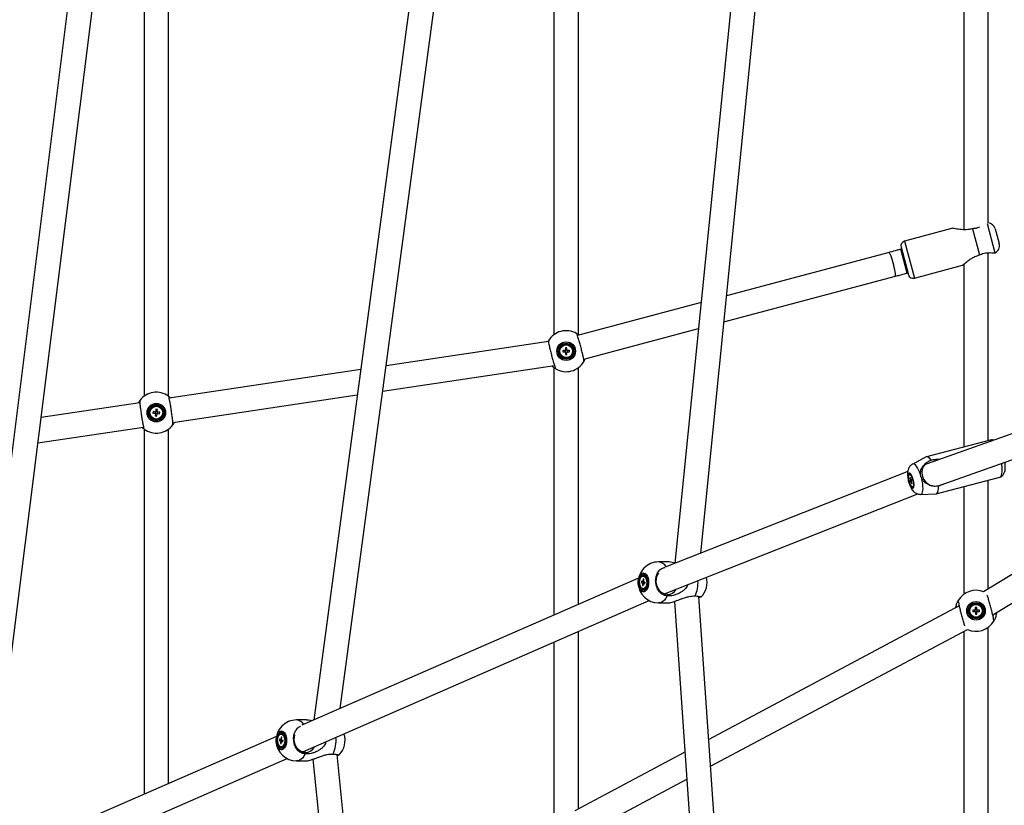
# Model space of a CAD drawing. Units: millimetres. Extents: x -5044 to 5348, y -571 to 11429.
# Drawn here: x -1988 to -1267, y 4787 to 5362 of the extents above; entities that cross this region are included whole.
import ezdxf

# ---------------------------------------------------------------- set-up
doc = ezdxf.new("R2010")
doc.units = ezdxf.units.MM

msp = doc.modelspace()

# ---------------------------------------------------------------- linework, layer by layer
at = {"color": 7, "linetype": 'Continuous', "lineweight": 25}
for p, q in [((-1896.99, 5417.07), (-1896.99, 5086.07)), ((-1878.99, 5086.25), (-1878.99, 5417.07)), ((-1596.99, 5417.07), (-1596.99, 5131.07)), ((-1578.99, 5131.07), (-1578.99, 5417.07)), ((-1463.33, 5413.22), (-1508.36, 4963.99)), ((-1296.99, 5415.07), (-1296.99, 5207.95)), ((-1278.99, 5213.06), (-1278.99, 5415.07)), ((-1947.66, 5412.56), (-2032.54, 4735.74)), ((-2013.35, 4744.11), (-1929.8, 5410.32)), ((-1697.24, 5412.53), (-1772.81, 4849.09)), ((-1753.52, 4857.5), (-1679.4, 5410.14)), ((-1489.53, 4971.32), (-1445.42, 5411.42)), ((-1305.04, 5209), (-1340.39, 5199.53)), ((-1289.83, 5208.73), (-1290.55, 5208.63)), ((-1290.55, 5208.63), (-1285.42, 5189.51)), ((-1273.99, 5208.66), (-1271.07, 5197.76)), ((-1351.59, 5191.35), (-1470.66, 5159.64)), ((-1342.48, 5193.79), (-1342.99, 5193.65)), ((-1342.86, 5195.24), (-1337.43, 5174.95)), ((-1285.42, 5189.51), (-1284.75, 5189.79)), ((-1278.99, 5053.62), (-1278.99, 5191.06)), ((-1274.12, 5190.99), (-1274.03, 5190.98)), ((-1296.99, 5182.7), (-1296.99, 5048.9)), ((-1338.33, 5176.26), (-1337.82, 5176.4)), ((-1333.14, 5172.48), (-1297.79, 5181.95)), ((-1472.57, 5140.5), (-1346.96, 5173.96)), ((-1489.24, 5154.69), (-1579.8, 5130.57)), ((-1575.16, 5113.17), (-1491.16, 5135.55)), ((-1600.98, 5126.22), (-1719.87, 5108.39)), ((-1600.94, 5126.63), (-1600.95, 5126.62)), ((-1588.92, 5119.58), (-1590.44, 5119.57)), ((-1590.44, 5119.57), (-1590.43, 5118.54)), ((-1590.43, 5118.54), (-1588.91, 5118.55)), ((-1588.92, 5119.58), (-1588.91, 5118.55)), ((-1587.49, 5121.53), (-1588.52, 5121.52)), ((-1588.52, 5121.52), (-1588.51, 5120)), ((-1587.48, 5120.01), (-1588.51, 5120)), ((-1588.49, 5118.14), (-1587.46, 5118.15)), ((-1588.49, 5118.14), (-1588.48, 5116.62)), ((-1587.48, 5120.01), (-1587.49, 5121.53)), ((-1587.45, 5116.63), (-1587.46, 5118.14)), ((-1585.54, 5119.6), (-1587.06, 5119.59)), ((-1587.05, 5118.56), (-1587.06, 5119.59)), ((-1587.05, 5118.56), (-1585.53, 5118.57)), ((-1585.53, 5118.57), (-1585.54, 5119.6)), ((-1588.48, 5116.62), (-1587.45, 5116.63)), ((-1575.03, 5111.51), (-1575.02, 5111.52)), ((-1738.41, 5105.61), (-1878.57, 5084.59)), ((-1722.36, 5089.82), (-1596.56, 5108.69)), ((-1596.99, 5107.07), (-1596.99, 4925.82)), ((-1578.99, 4933.68), (-1578.99, 5107.07)), ((-1900.07, 5081.36), (-1972.41, 5070.51)), ((-1900.02, 5083.03), (-1900.03, 5083.02)), ((-1875.9, 5066.78), (-1740.9, 5087.04)), ((-1890.37, 5074.84), (-1890.48, 5073.82)), ((-1888.86, 5074.68), (-1890.37, 5074.84)), ((-1888.86, 5074.68), (-1888.96, 5073.66)), ((-1888.24, 5076.56), (-1888.4, 5075.05)), ((-1887.38, 5074.94), (-1888.4, 5075.05)), ((-1887.22, 5076.46), (-1888.24, 5076.56)), ((-1887.38, 5074.94), (-1887.22, 5076.46)), ((-1887.12, 5073.46), (-1887.01, 5074.49)), ((-1885.5, 5074.33), (-1887.01, 5074.49)), ((-1885.6, 5073.3), (-1885.5, 5074.33)), ((-1890.48, 5073.82), (-1888.97, 5073.66)), ((-1888.6, 5073.2), (-1888.75, 5071.69)), ((-1888.75, 5071.69), (-1887.73, 5071.58)), ((-1888.6, 5073.2), (-1887.57, 5073.09)), ((-1887.73, 5071.58), (-1887.57, 5073.09)), ((-1887.11, 5073.46), (-1885.6, 5073.3)), ((-1974.74, 5051.96), (-1897.4, 5063.56)), ((-1896.99, 5061.9), (-1896.99, 4794.89)), ((-1878.99, 4802.75), (-1878.99, 5062.07)), ((-1875.96, 5065.11), (-1875.95, 5065.13)), ((-1248.65, 5063.41), (-1323.82, 5036.67)), ((-1277.68, 5053.96), (-1324.31, 5041.74)), ((-1313.5, 5021.23), (-1242.13, 5046.63)), ((-1324.58, 5041.64), (-1334.33, 5036.51)), ((-1321.59, 5039.01), (-1320.93, 5039.32)), ((-1338, 5031.08), (-1515.45, 4961.1)), ((-1324.02, 5036.59), (-1325.84, 5035.87)), ((-1336.28, 5028.94), (-1336.71, 5028.83)), ((-1336.16, 5026.75), (-1336.4, 5026.48)), ((-1336.4, 5026.48), (-1335.94, 5025.06)), ((-1336.4, 5026.48), (-1336.05, 5026.41)), ((-1336.26, 5024.17), (-1334.86, 5024.67)), ((-1335.91, 5024.57), (-1336.26, 5024.17)), ((-1336.26, 5024.17), (-1335.95, 5023.2)), ((-1335.7, 5025.34), (-1336.16, 5026.75)), ((-1335.95, 5023.2), (-1335.59, 5023.6)), ((-1335.12, 5025.46), (-1335.47, 5025.06)), ((-1335.37, 5023.32), (-1335.08, 5023.43)), ((-1335.16, 5024.09), (-1334.81, 5024.5)), ((-1334.67, 5022.18), (-1335.13, 5023.6)), ((-1334.81, 5024.5), (-1335.12, 5025.46)), ((-1317.21, 5014.66), (-1270.58, 5026.88)), ((-1278.99, 4945.14), (-1278.99, 5024.67)), ((-1335.37, 5023.32), (-1334.91, 5021.91)), ((-1334.91, 5021.91), (-1334.67, 5022.18)), ((-1334.36, 5019.83), (-1333.92, 5019.95)), ((-1315.39, 5020.4), (-1316.12, 5020.33)), ((-1315.93, 5020.37), (-1313.66, 5021.18)), ((-1296.99, 5019.96), (-1296.99, 4941.07)), ((-1516.06, 4941.51), (-1330.68, 5014.61)), ((-1328.51, 5014.31), (-1317.5, 5014.62)), ((-1221.9, 4980.11), (-1282.45, 4943.02)), ((-1513.06, 4964.86), (-1520.31, 4964.86)), ((-1275.75, 4926.02), (-1221.95, 4958.97)), ((-1535.01, 4952.87), (-1781.42, 4845.33)), ((-1531.66, 4952.36), (-1531.82, 4950.87)), ((-1531.09, 4952.17), (-1531.66, 4952.36)), ((-1531.66, 4952.36), (-1531.11, 4952.02)), ((-1531.18, 4954.51), (-1531.63, 4954.51)), ((-1531.25, 4950.67), (-1531.09, 4952.17)), ((-1531.18, 4954.51), (-1530.69, 4954.42)), ((-1532.92, 4950.82), (-1533.03, 4949.81)), ((-1533.03, 4949.81), (-1532.2, 4949.53)), ((-1533.03, 4949.81), (-1530.27, 4949.58)), ((-1532.09, 4950.54), (-1532.92, 4950.82)), ((-1532.01, 4949.04), (-1532.17, 4947.55)), ((-1532.17, 4947.55), (-1531.55, 4947.89)), ((-1532.17, 4947.55), (-1531.61, 4947.35)), ((-1531.63, 4945.21), (-1531.18, 4945.21)), ((-1531.61, 4947.35), (-1531.45, 4948.84)), ((-1531.18, 4949.18), (-1530.35, 4948.89)), ((-1530.24, 4949.9), (-1531.07, 4950.19)), ((-1530.35, 4948.89), (-1530.24, 4949.9)), ((-1516.23, 4941.43), (-1515.97, 4941.54)), ((-1461.33, 4517.47), (-1490.99, 4939.66)), ((-1780.82, 4825.95), (-1527.32, 4936.59)), ((-1520.31, 4934.86), (-1513.06, 4934.86)), ((-1508.77, 4935.96), (-1479.28, 4516.21)), ((-1300.35, 4932.68), (-1483.63, 4834.93)), ((-1300.95, 4936.62), (-1300.96, 4936.61)), ((-1287.49, 4931.53), (-1288.52, 4931.52)), ((-1288.52, 4931.52), (-1288.51, 4930)), ((-1287.48, 4930.01), (-1288.51, 4930)), ((-1287.48, 4930.01), (-1287.49, 4931.53)), ((-1288.92, 4929.58), (-1290.44, 4929.57)), ((-1290.44, 4929.57), (-1290.43, 4928.54)), ((-1290.43, 4928.54), (-1288.91, 4928.55)), ((-1288.92, 4929.58), (-1288.91, 4928.55)), ((-1288.49, 4928.14), (-1287.46, 4928.15)), ((-1288.49, 4928.14), (-1288.48, 4926.62)), ((-1288.48, 4926.62), (-1287.45, 4926.63)), ((-1287.45, 4926.63), (-1287.46, 4928.15)), ((-1285.54, 4929.61), (-1287.06, 4929.6)), ((-1287.05, 4928.57), (-1287.06, 4929.6)), ((-1287.05, 4928.57), (-1285.53, 4928.58)), ((-1285.53, 4928.58), (-1285.54, 4929.61)), ((-1482.25, 4815.27), (-1294.34, 4915.48)), ((-1278.99, 4615.41), (-1278.99, 4917.07)), ((-1275.02, 4921.53), (-1275.01, 4921.54)), ((-1578.99, 4784.07), (-1578.99, 4914.04)), ((-1296.99, 4914.07), (-1296.99, 4614.89)), ((-1596.99, 4906.18), (-1596.99, 4781.06)), ((-1778.06, 4849.2), (-1785.32, 4849.2)), ((-1800.01, 4837.22), (-2046.96, 4729.44)), ((-1796.66, 4836.7), (-1796.82, 4835.21)), ((-1796.1, 4836.51), (-1796.66, 4836.7)), ((-1796.66, 4836.7), (-1796.11, 4836.36)), ((-1796.18, 4838.85), (-1796.64, 4838.85)), ((-1796.26, 4835.02), (-1796.1, 4836.51)), ((-1796.18, 4838.85), (-1795.69, 4838.77)), ((-1797.92, 4835.17), (-1798.03, 4834.16)), ((-1798.03, 4834.16), (-1797.2, 4833.87)), ((-1798.03, 4834.16), (-1795.28, 4833.92)), ((-1797.09, 4834.88), (-1797.92, 4835.17)), ((-1797.02, 4833.38), (-1797.18, 4831.89)), ((-1797.18, 4831.89), (-1796.56, 4832.23)), ((-1797.18, 4831.89), (-1796.61, 4831.7)), ((-1796.64, 4829.55), (-1796.18, 4829.55)), ((-1796.61, 4831.7), (-1796.45, 4833.19)), ((-1796.18, 4833.52), (-1795.35, 4833.23)), ((-1795.24, 4834.24), (-1796.07, 4834.53)), ((-1795.35, 4833.23), (-1795.24, 4834.24)), ((-1781.23, 4825.77), (-1780.82, 4825.95)), ((-1710.56, 4373.57), (-1755.66, 4823.95)), ((-1501.02, 4825.65), (-1581.63, 4782.66)), ((-2033.73, 4715.57), (-1792.32, 4820.93)), ((-1785.32, 4819.2), (-1778.06, 4819.2)), ((-1773.4, 4820.44), (-1728.47, 4371.78)), ((-1577.74, 4764.34), (-1499.64, 4805.99))]:
    msp.add_line(p, q, dxfattribs=at)
at = {"color": 8, "linetype": 'Continuous', "lineweight": 25}
for p, q in [((-1279.87, 5212.45), (-1274.12, 5190.99)), ((-1340.39, 5199.53), (-1333.14, 5172.48)), ((-1338.33, 5176.26), (-1342.99, 5193.65))]:
    msp.add_line(p, q, dxfattribs=at)
at = {"color": 8, "linetype": 'Continuous', "lineweight": 25, "flags": 128}
for points in [[(-1346.96, 5173.96), (-1346.92, 5173.98), (-1346.84, 5174.29), (-1346.85, 5174.94), (-1346.97, 5175.91), (-1347.18, 5177.15), (-1347.47, 5178.62), (-1347.84, 5180.25), (-1348.27, 5181.98), (-1348.74, 5183.74), (-1349.23, 5185.46), (-1349.72, 5187.06), (-1350.19, 5188.48), (-1350.63, 5189.66), (-1351.01, 5190.56), (-1351.32, 5191.13), (-1351.55, 5191.35), (-1351.59, 5191.35)], [(-1328.62, 5028.84), (-1329.31, 5030.68), (-1330.05, 5032.36), (-1330.83, 5033.82), (-1331.62, 5035.01), (-1332.4, 5035.89), (-1333.14, 5036.43), (-1333.82, 5036.63), (-1334.33, 5036.5)], [(-1270.58, 5026.88), (-1270.36, 5026.95), (-1269.79, 5027.42), (-1269.34, 5028.22), (-1269.01, 5029.34), (-1268.81, 5030.74), (-1268.75, 5032.4), (-1268.83, 5034.26), (-1269.05, 5036.28), (-1269.16, 5037.01)], [(-1328.52, 5014.31), (-1327.97, 5014.48), (-1327.49, 5015), (-1327.12, 5015.86), (-1326.88, 5017.03), (-1326.78, 5018.47), (-1326.82, 5020.14), (-1327.01, 5021.97), (-1327.33, 5023.92), (-1327.77, 5025.93)], [(-1514.03, 4939.98), (-1514.97, 4938.33), (-1516.05, 4936.96), (-1517.23, 4935.92), (-1518.48, 4935.22), (-1519.78, 4934.89), (-1520.31, 4934.86)], [(-1779.04, 4824.32), (-1779.98, 4822.67), (-1781.05, 4821.31), (-1782.23, 4820.26), (-1783.48, 4819.56), (-1784.79, 4819.23), (-1785.32, 4819.2)], [(-1780.82, 4825.95), (-1781.09, 4825.84), (-1781.25, 4825.78)]]:
    msp.add_lwpolyline(points, dxfattribs=at)
at = {"color": 7, "linetype": 'Continuous', "lineweight": 25, "flags": 128}
for points in [[(-1320.93, 5039.32), (-1321.86, 5040.51), (-1322.76, 5041.32), (-1323.59, 5041.73), (-1324.34, 5041.73), (-1324.58, 5041.64)], [(-1334.05, 5025.28), (-1334.49, 5026.59), (-1335, 5027.76), (-1335.54, 5028.71), (-1336.07, 5029.39), (-1336.58, 5029.75), (-1337.02, 5029.77), (-1337.36, 5029.45), (-1337.59, 5028.81), (-1337.7, 5027.88), (-1337.66, 5026.73), (-1337.49, 5025.44), (-1337.2, 5024.07), (-1336.81, 5022.72), (-1336.33, 5021.47), (-1335.81, 5020.4), (-1335.26, 5019.57), (-1334.74, 5019.05), (-1334.26, 5018.86), (-1333.87, 5019.01), (-1333.58, 5019.5), (-1333.41, 5020.29), (-1333.37, 5021.33), (-1333.48, 5022.56), (-1333.71, 5023.91), (-1334.05, 5025.28)], [(-1336.85, 5023.49), (-1337.18, 5024.81), (-1337.38, 5026.1), (-1337.45, 5027.25), (-1337.38, 5028.19), (-1337.17, 5028.84), (-1336.84, 5029.15), (-1336.41, 5029.11), (-1335.92, 5028.72), (-1335.4, 5028), (-1334.89, 5027), (-1334.42, 5025.81), (-1334.04, 5024.51), (-1333.77, 5023.2), (-1333.63, 5021.97), (-1333.63, 5020.91), (-1333.78, 5020.11), (-1334.05, 5019.62), (-1334.43, 5019.48), (-1334.9, 5019.7), (-1335.41, 5020.27), (-1335.93, 5021.13), (-1336.42, 5022.23), (-1336.85, 5023.49)], [(-1336.62, 5023.11), (-1336.97, 5024.38), (-1337.21, 5025.65), (-1337.32, 5026.81), (-1337.27, 5027.77), (-1337.09, 5028.45), (-1336.78, 5028.8), (-1336.37, 5028.79), (-1335.9, 5028.41), (-1335.39, 5027.71), (-1334.89, 5026.73), (-1334.45, 5025.56), (-1334.1, 5024.28), (-1333.86, 5023.01), (-1333.75, 5021.85), (-1333.79, 5020.89), (-1333.98, 5020.21), (-1334.29, 5019.86), (-1334.7, 5019.87), (-1335.17, 5020.25), (-1335.68, 5020.95), (-1336.17, 5021.93), (-1336.62, 5023.11)], [(-1317.5, 5014.62), (-1317.18, 5014.67), (-1316.54, 5015.08), (-1316.02, 5015.89), (-1315.66, 5017.07), (-1315.44, 5018.59), (-1315.39, 5020.4)], [(-1313.56, 5021.21), (-1314.38, 5020.83), (-1316.12, 5020.33)], [(-1531.66, 4956.64), (-1530.79, 4956.56), (-1529.94, 4956.12), (-1529.18, 4955.33), (-1528.54, 4954.26), (-1528.05, 4952.94), (-1527.74, 4951.46), (-1527.64, 4949.89), (-1527.73, 4948.33), (-1528.03, 4946.84), (-1528.51, 4945.51), (-1529.14, 4944.42), (-1529.9, 4943.63), (-1530.74, 4943.17), (-1531.62, 4943.07), (-1532.49, 4943.33), (-1533.3, 4943.95), (-1534, 4944.88), (-1534.57, 4946.09), (-1534.97, 4947.5), (-1535.18, 4949.03), (-1535.18, 4950.61), (-1534.99, 4952.15), (-1534.6, 4953.56), (-1534.03, 4954.78), (-1533.33, 4955.73), (-1532.53, 4956.36), (-1531.66, 4956.64)], [(-1531.69, 4956.57), (-1532.55, 4956.29), (-1533.34, 4955.66), (-1534.04, 4954.72), (-1534.59, 4953.52), (-1534.98, 4952.12), (-1535.17, 4950.6), (-1535.17, 4949.04), (-1534.96, 4947.52), (-1534.57, 4946.13), (-1534.01, 4944.94), (-1533.31, 4944.01), (-1532.51, 4943.4), (-1531.65, 4943.14), (-1530.78, 4943.24), (-1529.95, 4943.69), (-1529.2, 4944.48), (-1528.57, 4945.56), (-1528.1, 4946.87), (-1527.8, 4948.34), (-1527.71, 4949.89), (-1527.81, 4951.44), (-1528.12, 4952.91), (-1528.6, 4954.21), (-1529.23, 4955.28), (-1529.99, 4956.05), (-1530.82, 4956.49), (-1531.69, 4956.57)], [(-1531.84, 4955.67), (-1531.03, 4955.58), (-1530.26, 4955.13), (-1529.57, 4954.34), (-1529.01, 4953.28), (-1528.62, 4952), (-1528.42, 4950.59), (-1528.42, 4949.13), (-1528.62, 4947.72), (-1529.01, 4946.44), (-1529.57, 4945.38), (-1530.25, 4944.59), (-1531.02, 4944.14), (-1531.83, 4944.05), (-1532.63, 4944.32), (-1533.37, 4944.94), (-1533.99, 4945.87), (-1534.47, 4947.05), (-1534.77, 4948.4), (-1534.87, 4949.85), (-1534.77, 4951.3), (-1534.47, 4952.66), (-1534, 4953.84), (-1533.37, 4954.77), (-1532.64, 4955.39), (-1531.84, 4955.67)], [(-1531.82, 4955.05), (-1531.06, 4954.96), (-1530.35, 4954.52), (-1529.72, 4953.76), (-1529.22, 4952.74), (-1528.89, 4951.52), (-1528.74, 4950.19), (-1528.8, 4948.83), (-1529.04, 4947.55), (-1529.46, 4946.42), (-1530.03, 4945.53), (-1530.71, 4944.93), (-1531.45, 4944.67), (-1532.2, 4944.76), (-1532.92, 4945.2), (-1533.54, 4945.95), (-1534.04, 4946.98), (-1534.38, 4948.19), (-1534.52, 4949.53), (-1534.47, 4950.88), (-1534.23, 4952.16), (-1533.81, 4953.29), (-1533.24, 4954.19), (-1532.56, 4954.78), (-1531.82, 4955.05)], [(-1531.14, 4954.42), (-1530.45, 4953.99), (-1529.85, 4953.22), (-1529.39, 4952.18), (-1529.12, 4950.96), (-1529.05, 4949.64), (-1529.19, 4948.34), (-1529.52, 4947.16), (-1530.03, 4946.2), (-1530.67, 4945.54), (-1531.39, 4945.23), (-1532.12, 4945.29), (-1532.82, 4945.72), (-1533.42, 4946.49), (-1533.87, 4947.53), (-1534.15, 4948.76), (-1534.22, 4950.08), (-1534.08, 4951.37), (-1533.74, 4952.55), (-1533.23, 4953.51), (-1532.6, 4954.17), (-1531.88, 4954.49), (-1531.14, 4954.42)], [(-1530.69, 4954.42), (-1529.99, 4953.99), (-1529.57, 4953.5)], [(-1513.81, 4940.98), (-1515.35, 4941.16), (-1516.85, 4941.7), (-1518.25, 4942.58), (-1519.49, 4943.76), (-1520.52, 4945.19), (-1521.31, 4946.83), (-1521.82, 4948.61), (-1522.04, 4950.46), (-1521.95, 4952.31), (-1521.56, 4954.09), (-1520.89, 4955.73), (-1520.22, 4956.83)], [(-1796.67, 4840.99), (-1795.79, 4840.9), (-1794.95, 4840.46), (-1794.18, 4839.68), (-1793.54, 4838.6), (-1793.05, 4837.28), (-1792.75, 4835.8), (-1792.64, 4834.24), (-1792.74, 4832.67), (-1793.03, 4831.18), (-1793.51, 4829.86), (-1794.15, 4828.77), (-1794.91, 4827.97), (-1795.75, 4827.51), (-1796.62, 4827.41), (-1797.49, 4827.67), (-1798.3, 4828.29), (-1799.01, 4829.23), (-1799.58, 4830.43), (-1799.97, 4831.84), (-1800.18, 4833.37), (-1800.19, 4834.95), (-1799.99, 4836.49), (-1799.6, 4837.9), (-1799.04, 4839.12), (-1798.34, 4840.07), (-1797.53, 4840.7), (-1796.67, 4840.99)], [(-1796.7, 4840.91), (-1797.55, 4840.63), (-1798.35, 4840.01), (-1799.04, 4839.07), (-1799.6, 4837.86), (-1799.98, 4836.46), (-1800.18, 4834.94), (-1800.17, 4833.38), (-1799.97, 4831.86), (-1799.57, 4830.47), (-1799.01, 4829.28), (-1798.31, 4828.35), (-1797.51, 4827.74), (-1796.65, 4827.48), (-1795.79, 4827.58), (-1794.95, 4828.04), (-1794.2, 4828.83), (-1793.58, 4829.9), (-1793.1, 4831.21), (-1792.81, 4832.68), (-1792.71, 4834.24), (-1792.82, 4835.79), (-1793.12, 4837.25), (-1793.6, 4838.55), (-1794.24, 4839.62), (-1794.99, 4840.39), (-1795.83, 4840.83), (-1796.7, 4840.91)], [(-1796.84, 4840.01), (-1796.03, 4839.92), (-1795.26, 4839.47), (-1794.57, 4838.69), (-1794.02, 4837.62), (-1793.63, 4836.35), (-1793.42, 4834.93), (-1793.42, 4833.47), (-1793.62, 4832.06), (-1794.01, 4830.78), (-1794.57, 4829.72), (-1795.26, 4828.93), (-1796.03, 4828.48), (-1796.84, 4828.39), (-1797.64, 4828.66), (-1798.37, 4829.28), (-1799, 4830.21), (-1799.47, 4831.39), (-1799.77, 4832.75), (-1799.88, 4834.19), (-1799.78, 4835.64), (-1799.48, 4837), (-1799, 4838.18), (-1798.38, 4839.11), (-1797.64, 4839.73), (-1796.84, 4840.01)], [(-1796.82, 4839.39), (-1796.07, 4839.3), (-1795.35, 4838.86), (-1794.73, 4838.1), (-1794.23, 4837.08), (-1793.9, 4835.86), (-1793.75, 4834.53), (-1793.8, 4833.18), (-1794.04, 4831.89), (-1794.46, 4830.76), (-1795.03, 4829.87), (-1795.71, 4829.27), (-1796.45, 4829.01), (-1797.21, 4829.1), (-1797.92, 4829.54), (-1798.55, 4830.3), (-1799.05, 4831.32), (-1799.38, 4832.54), (-1799.53, 4833.87), (-1799.47, 4835.22), (-1799.23, 4836.51), (-1798.81, 4837.63), (-1798.24, 4838.53), (-1797.56, 4839.13), (-1796.82, 4839.39)], [(-1796.15, 4838.77), (-1795.45, 4838.33), (-1794.85, 4837.57), (-1794.4, 4836.53), (-1794.12, 4835.3), (-1794.05, 4833.98), (-1794.19, 4832.68), (-1794.53, 4831.5), (-1795.04, 4830.55), (-1795.67, 4829.88), (-1796.39, 4829.57), (-1797.13, 4829.63), (-1797.82, 4830.06), (-1798.42, 4830.83), (-1798.88, 4831.87), (-1799.15, 4833.1), (-1799.22, 4834.42), (-1799.08, 4835.72), (-1798.75, 4836.89), (-1798.24, 4837.85), (-1797.6, 4838.51), (-1796.88, 4838.83), (-1796.15, 4838.77)], [(-1795.69, 4838.77), (-1795, 4838.33), (-1794.57, 4837.84)], [(-1778.81, 4825.32), (-1780.36, 4825.51), (-1781.86, 4826.05), (-1783.25, 4826.92), (-1784.49, 4828.1), (-1785.52, 4829.54), (-1786.31, 4831.18), (-1786.82, 4832.95), (-1787.04, 4834.8), (-1786.95, 4836.65), (-1786.59, 4838.36)]]:
    msp.add_lwpolyline(points, dxfattribs=at)
at = {"color": 7, "linetype": 'Continuous', "lineweight": 25}
for centre, radius in [((-1587.99, 5119.07), 6.8), ((-1587.99, 5119.07), 6.73), ((-1587.99, 5119.07), 5.82), ((-1587.99, 5119.07), 5.2), ((-1587.99, 5119.07), 4.65), ((-1887.99, 5074.07), 6.8), ((-1887.99, 5074.07), 6.73), ((-1887.99, 5074.07), 5.82), ((-1887.99, 5074.07), 5.2), ((-1887.99, 5074.07), 4.65), ((-1287.99, 4929.07), 6.8), ((-1287.99, 4929.07), 6.73), ((-1287.99, 4929.07), 5.82), ((-1287.99, 4929.07), 5.2), ((-1287.99, 4929.07), 4.65)]:
    msp.add_circle(centre, radius, dxfattribs=at)
for centre, radius, start, end in [((-1279.79, 5207.11), 6, 15, 82.32876), ((-1339.48, 5196.14), 3.5, 105, 195), ((-1276.87, 5196.21), 6, 298.45598, 15), ((-1334.05, 5175.86), 3.5, 195, 285), ((-1587.99, 5119.07), 15, 59.78412, 150.07872), ((-1587.99, 5119.07), 1.06, 119.34626, 151.46584), ((-1587.99, 5119.07), 1.06, 209.34626, 241.46584), ((-1587.99, 5119.07), 0.851, 143.16495, 217.64716), ((-1587.99, 5119.07), 0.851, 127.64716, 143.16495), ((-1587.99, 5119.07), 0.851, 217.64716, 233.16495), ((-1587.99, 5119.07), 0.851, 53.16495, 127.64716), ((-1587.99, 5119.07), 0.851, 233.16495, 307.64716), ((-1587.99, 5119.07), 1.06, 29.34626, 61.46584), ((-1587.99, 5119.07), 0.851, 37.64716, 53.16495), ((-1587.99, 5119.07), 0.851, 307.64716, 323.16495), ((-1587.99, 5119.07), 1.06, 299.34626, 331.46584), ((-1587.99, 5119.07), 0.851, 323.16495, 37.64716), ((-1587.99, 5119.07), 15, 239.78412, 330.07872), ((-1887.99, 5074.07), 15, 53.38347, 143.67807), ((-1887.99, 5074.07), 1.06, 112.94561, 145.06519), ((-1887.99, 5074.07), 0.851, 136.7643, 211.2465), ((-1887.99, 5074.07), 0.851, 121.2465, 136.7643), ((-1887.99, 5074.07), 0.851, 46.7643, 121.2465), ((-1887.99, 5074.07), 0.851, 31.2465, 46.7643), ((-1887.99, 5074.07), 1.06, 22.94561, 55.06519), ((-1887.99, 5074.07), 0.851, 316.7643, 31.2465), ((-1887.99, 5074.07), 1.06, 202.94561, 235.06519), ((-1887.99, 5074.07), 0.851, 211.2465, 226.7643), ((-1887.99, 5074.07), 0.851, 226.7643, 301.2465), ((-1887.99, 5074.07), 1.06, 292.94561, 325.06519), ((-1887.99, 5074.07), 0.851, 301.2465, 316.7643), ((-1887.99, 5074.07), 15, 233.38347, 323.67807), ((-1318.61, 5030.32), 9.19, 76.81981, 108.89915), ((-1317.66, 5030.15), 9.96, 140.08653, 252.55815), ((-1333.82, 5024.94), 2.13, 176.69578, 190.18408), ((-1336.18, 5024.72), 0.779, 25.4713, 52.02824), ((-1334.89, 5023.94), 0.779, 205.4713, 232.02824), ((-1337.25, 5023.72), 2.13, 356.69578, 10.18408), ((-1520.31, 4949.86), 15, 90, 182.03482), ((-1499.83, 4949.86), 15, 314.22795, 14.57574), ((-1520.31, 4949.86), 15, 182.03482, 270), ((-1530.91, 4949.73), 1.31, 189.16036, 212.17264), ((-1531.41, 4950.26), 0.729, 123.56636, 157.64955), ((-1531.85, 4949.45), 0.729, 303.56636, 337.64955), ((-1532.36, 4949.98), 1.31, 9.16036, 32.17264), ((-1531.38, 4947.31), 2.12, 275.41748, 328.65856), ((-1514, 4948.24), 7.26, 271.54461, 332.1885), ((-1287.99, 4929.07), 15, 67.26921, 150.1473), ((-1287.99, 4929.07), 1.06, 119.41485, 151.53442), ((-1287.99, 4929.07), 0.851, 127.71574, 143.23353), ((-1287.99, 4929.07), 0.851, 53.23353, 127.71574), ((-1287.99, 4929.07), 1.06, 29.41485, 61.53442), ((-1287.99, 4929.07), 0.851, 37.71574, 53.23353), ((-1287.99, 4929.07), 1.06, 209.41485, 241.53442), ((-1287.99, 4929.07), 0.851, 143.23353, 217.71574), ((-1287.99, 4929.07), 0.851, 217.71574, 233.23353), ((-1287.99, 4929.07), 0.851, 233.23353, 307.71574), ((-1287.99, 4929.07), 0.851, 307.71574, 323.23353), ((-1287.99, 4929.07), 1.06, 299.41485, 331.53442), ((-1287.99, 4929.07), 0.851, 323.23353, 37.71574), ((-1287.99, 4929.07), 15, 244.94238, 330.1473), ((-1785.32, 4834.2), 15, 90, 182.03482), ((-1764.84, 4834.2), 15, 314.22795, 19.12305), ((-1785.32, 4834.2), 15, 182.03482, 270), ((-1795.91, 4834.08), 1.31, 189.16036, 212.17264), ((-1796.42, 4834.6), 0.729, 123.56636, 157.64955), ((-1796.86, 4833.79), 0.729, 303.56636, 337.64955), ((-1797.36, 4834.32), 1.31, 9.16036, 32.17264), ((-1796.38, 4831.66), 2.12, 275.41745, 328.65833), ((-1779.12, 4832.79), 7.47, 272.36504, 335.20259)]:
    msp.add_arc(centre, radius, start, end, dxfattribs=at)
at = {"color": 8, "linetype": 'Continuous', "lineweight": 25}
for centre, radius, start, end in [((-1277.32, 5052.27), 1.73, 50.49989, 101.79613), ((-1520.93, 4958.04), 6.84, 28.48849, 84.79414), ((-1515.15, 4949.69), 23.68, 335.62927, 3.62509), ((-1785.9, 4842.49), 6.74, 30.49382, 85.01315), ((-1780.34, 4834.09), 23.88, 335.68136, 5.85124)]:
    msp.add_arc(centre, radius, start, end, dxfattribs=at)
at = {"color": 7, "linetype": 'Continuous', "lineweight": 25}
for centre, major_axis, ratio, start_param, end_param in [((-1320.76, 5028.2), (-3.16, 8.43), 0.8557, 6.26873, 6.674513), ((-1519.42, 4949.86), (-3.45, 8.31), 0.789631, 3.100043, 3.127426)]:
    msp.add_ellipse(centre, major_axis=major_axis, ratio=ratio, start_param=start_param, end_param=end_param, dxfattribs=at)
for points, knots in [([(-1290.55, 5208.63), (-1291.34, 5208.45), (-1292.89, 5208.1), (-1295.25, 5207.91), (-1297.61, 5207.92), (-1299.95, 5208.11), (-1302.23, 5208.43), (-1304, 5208.74), (-1305.05, 5208.95), (-1305.03, 5208.95), (-1305.02, 5208.95)], [0, 0, 0, 0, 0.124934, 0.246451, 0.370846, 0.50585, 0.644972, 0.797897, 0.922397, 1, 1, 1, 1]), ([(-1285.51, 5209.88), (-1285.94, 5209.67), (-1286.98, 5209.16), (-1288.52, 5208.79), (-1289.56, 5208.74), (-1289.83, 5208.73)], [0, 0, 0, 0, 0.337865, 0.833644, 1, 1, 1, 1]), ([(-1342.99, 5193.65), (-1343.94, 5193.4), (-1346.6, 5192.68), (-1349.47, 5191.92), (-1351.38, 5191.41), (-1351.59, 5191.35)], [0, 0, 0, 0, 0.331327, 0.928011, 1, 1, 1, 1]), ([(-1297.8, 5182), (-1297.82, 5181.98), (-1297.9, 5181.92), (-1297.32, 5182.42), (-1296.24, 5183.35), (-1294.78, 5184.53), (-1293.17, 5185.73), (-1291.19, 5187.04), (-1288.6, 5188.47), (-1286.57, 5189.14), (-1285.42, 5189.51)], [0, 0, 0, 0, 0.04764, 0.157404, 0.308812, 0.41831, 0.530822, 0.67063, 0.814469, 1, 1, 1, 1]), ([(-1284.75, 5189.79), (-1284.23, 5190.04), (-1282.97, 5190.65), (-1281.47, 5190.91), (-1280.6, 5190.94), (-1280.44, 5190.95)], [0, 0, 0, 0, 0.363296, 0.882352, 1, 1, 1, 1]), ([(-1280.44, 5190.95), (-1279.46, 5191.04), (-1277.5, 5191.24), (-1275.17, 5191.09), (-1274.45, 5191.02), (-1274.12, 5190.99)], [0, 0, 0, 0, 0.351832, 0.707463, 1, 1, 1, 1]), ([(-1346.96, 5173.96), (-1346.01, 5174.21), (-1343.34, 5174.92), (-1340.46, 5175.69), (-1338.54, 5176.21), (-1338.33, 5176.26)], [0, 0, 0, 0, 0.331327, 0.928016, 1, 1, 1, 1]), ([(-1574.99, 5111.59), (-1574.97, 5111.74), (-1574.94, 5112.07), (-1575.26, 5113.84), (-1575.85, 5116.5), (-1576.66, 5119.78), (-1577.58, 5123.27), (-1578.52, 5126.61), (-1579.38, 5129.4), (-1580.04, 5131.34), (-1580.34, 5131.96), (-1580.43, 5132.03), (-1580.44, 5132.03)], [0, 0, 0, 0, 0.098183, 0.209335, 0.320395, 0.431325, 0.542143, 0.652909, 0.763703, 0.874595, 0.985618, 1, 1, 1, 1]), ([(-1580.4, 5132.01), (-1580.39, 5132.01), (-1580.39, 5132.01), (-1579.82, 5131.65), (-1579.25, 5131.3), (-1578.81, 5130.93), (-1578.72, 5130.85)], [0, 0, 0, 0, 0.295278, 0.60272, 0.917528, 1, 1, 1, 1]), ([(-1601.19, 5126.19), (-1601.11, 5126.33), (-1600.98, 5126.57), (-1600.99, 5126.55), (-1600.99, 5126.54)], [0, 0, 0, 0, 0.579469, 1, 1, 1, 1]), ([(-1600.99, 5126.55), (-1601, 5126.4), (-1601.03, 5126.07), (-1600.71, 5124.31), (-1600.12, 5121.65), (-1599.32, 5118.37), (-1598.39, 5114.87), (-1597.45, 5111.54), (-1596.6, 5108.74), (-1595.93, 5106.81), (-1595.63, 5106.18), (-1595.54, 5106.12), (-1595.53, 5106.11)], [0, 0, 0, 0, 0.098183, 0.209335, 0.320395, 0.431325, 0.542143, 0.652909, 0.763703, 0.874595, 0.985618, 1, 1, 1, 1]), ([(-1588.92, 5119.58), (-1588.91, 5119.58), (-1588.85, 5119.58), (-1588.77, 5119.58), (-1588.69, 5119.58), (-1588.67, 5119.58)], [0, 0, 0, 0, 0.1279884, 0.7614397, 1, 1, 1, 1]), ([(-1588.66, 5118.55), (-1588.68, 5118.55), (-1588.76, 5118.55), (-1588.84, 5118.55), (-1588.9, 5118.55), (-1588.91, 5118.55)], [0, 0, 0, 0, 0.23856, 0.872012, 1, 1, 1, 1]), ([(-1588.51, 5119.75), (-1588.51, 5119.77), (-1588.51, 5119.84), (-1588.51, 5119.93), (-1588.51, 5119.99), (-1588.51, 5120)], [0, 0, 0, 0, 0.23856, 0.872012, 1, 1, 1, 1]), ([(-1588.49, 5118.14), (-1588.49, 5118.15), (-1588.49, 5118.21), (-1588.5, 5118.29), (-1588.5, 5118.37), (-1588.5, 5118.39)], [0, 0, 0, 0, 0.127988, 0.76144, 1, 1, 1, 1]), ([(-1587.48, 5120.01), (-1587.48, 5120), (-1587.48, 5119.93), (-1587.48, 5119.85), (-1587.48, 5119.77), (-1587.48, 5119.75)], [0, 0, 0, 0, 0.127988, 0.76144, 1, 1, 1, 1]), ([(-1587.47, 5118.4), (-1587.47, 5118.38), (-1587.47, 5118.3), (-1587.46, 5118.22), (-1587.46, 5118.16), (-1587.46, 5118.14)], [0, 0, 0, 0, 0.23856, 0.872012, 1, 1, 1, 1]), ([(-1587.31, 5119.59), (-1587.29, 5119.59), (-1587.21, 5119.59), (-1587.13, 5119.59), (-1587.07, 5119.59), (-1587.06, 5119.59)], [0, 0, 0, 0, 0.23856, 0.872012, 1, 1, 1, 1]), ([(-1587.05, 5118.56), (-1587.06, 5118.56), (-1587.12, 5118.56), (-1587.21, 5118.56), (-1587.28, 5118.56), (-1587.3, 5118.56)], [0, 0, 0, 0, 0.127988, 0.76144, 1, 1, 1, 1]), ([(-1574.09, 5113.46), (-1574.16, 5113.28), (-1574.41, 5112.62), (-1574.75, 5112.02), (-1574.99, 5111.58), (-1574.98, 5111.6), (-1574.98, 5111.6)], [0, 0, 0, 0, 0.140024, 0.506331, 0.814734, 1, 1, 1, 1]), ([(-1595.58, 5106.13), (-1595.58, 5106.14), (-1595.58, 5106.14), (-1596.14, 5106.47), (-1596.97, 5107.06), (-1597.79, 5107.67), (-1598.35, 5108.25), (-1598.49, 5108.4)], [0, 0, 0, 0, 0.2161025, 0.4411068, 0.6715024, 0.9203111, 1, 1, 1, 1]), ([(-1901.17, 5081.2), (-1901.08, 5081.37), (-1900.76, 5081.99), (-1900.35, 5082.56), (-1900.07, 5082.97), (-1900.08, 5082.95), (-1900.08, 5082.94)], [0, 0, 0, 0, 0.140919, 0.506845, 0.814927, 1, 1, 1, 1]), ([(-1900.07, 5082.96), (-1900.1, 5082.81), (-1900.17, 5082.48), (-1900.05, 5080.69), (-1899.76, 5077.98), (-1899.32, 5074.64), (-1898.79, 5071.06), (-1898.23, 5067.64), (-1897.69, 5064.77), (-1897.25, 5062.77), (-1897.02, 5062.12), (-1896.94, 5062.04), (-1896.93, 5062.03)], [0, 0, 0, 0, 0.098183, 0.209335, 0.320395, 0.431325, 0.542143, 0.652909, 0.763703, 0.874595, 0.985618, 1, 1, 1, 1]), ([(-1875.9, 5065.19), (-1875.87, 5065.34), (-1875.8, 5065.66), (-1875.92, 5067.45), (-1876.21, 5070.16), (-1876.65, 5073.51), (-1877.18, 5077.09), (-1877.74, 5080.51), (-1878.28, 5083.38), (-1878.73, 5085.37), (-1878.95, 5086.03), (-1879.03, 5086.1), (-1879.04, 5086.11)], [0, 0, 0, 0, 0.098183, 0.209335, 0.320395, 0.431325, 0.542143, 0.652909, 0.763703, 0.874595, 0.985618, 1, 1, 1, 1]), ([(-1879, 5086.08), (-1879, 5086.08), (-1879, 5086.08), (-1878.47, 5085.66), (-1877.94, 5085.25), (-1877.55, 5084.84), (-1877.47, 5084.75)], [0, 0, 0, 0, 0.295568, 0.603312, 0.918429, 1, 1, 1, 1]), ([(-1888.86, 5074.68), (-1888.85, 5074.68), (-1888.79, 5074.67), (-1888.7, 5074.67), (-1888.63, 5074.66), (-1888.61, 5074.66)], [0, 0, 0, 0, 0.127988, 0.76144, 1, 1, 1, 1]), ([(-1888.43, 5074.8), (-1888.43, 5074.82), (-1888.42, 5074.9), (-1888.41, 5074.98), (-1888.4, 5075.04), (-1888.4, 5075.05)], [0, 0, 0, 0, 0.23856, 0.872012, 1, 1, 1, 1]), ([(-1887.38, 5074.94), (-1887.38, 5074.93), (-1887.38, 5074.87), (-1887.39, 5074.79), (-1887.4, 5074.71), (-1887.4, 5074.69)], [0, 0, 0, 0, 0.1279884, 0.7614397, 1, 1, 1, 1]), ([(-1887.26, 5074.51), (-1887.24, 5074.51), (-1887.16, 5074.5), (-1887.08, 5074.49), (-1887.02, 5074.49), (-1887.01, 5074.49)], [0, 0, 0, 0, 0.23856, 0.872012, 1, 1, 1, 1]), ([(-1888.71, 5073.63), (-1888.73, 5073.63), (-1888.81, 5073.64), (-1888.89, 5073.65), (-1888.96, 5073.66), (-1888.97, 5073.66)], [0, 0, 0, 0, 0.23856, 0.872012, 1, 1, 1, 1]), ([(-1888.6, 5073.2), (-1888.59, 5073.21), (-1888.59, 5073.27), (-1888.58, 5073.35), (-1888.57, 5073.43), (-1888.57, 5073.45)], [0, 0, 0, 0, 0.127988, 0.76144, 1, 1, 1, 1]), ([(-1887.54, 5073.34), (-1887.55, 5073.32), (-1887.55, 5073.25), (-1887.56, 5073.16), (-1887.57, 5073.1), (-1887.57, 5073.09)], [0, 0, 0, 0, 0.2385603, 0.8720116, 1, 1, 1, 1]), ([(-1887.11, 5073.46), (-1887.12, 5073.46), (-1887.19, 5073.47), (-1887.27, 5073.48), (-1887.34, 5073.49), (-1887.37, 5073.49)], [0, 0, 0, 0, 0.127988, 0.76144, 1, 1, 1, 1]), ([(-1874.8, 5066.95), (-1874.89, 5066.78), (-1875.22, 5066.15), (-1875.62, 5065.58), (-1875.91, 5065.18), (-1875.89, 5065.19), (-1875.89, 5065.2)], [0, 0, 0, 0, 0.140919, 0.506845, 0.814927, 1, 1, 1, 1]), ([(-1896.97, 5062.06), (-1896.97, 5062.06), (-1896.97, 5062.06), (-1897.51, 5062.48), (-1898.03, 5062.9), (-1898.42, 5063.31), (-1898.5, 5063.39)], [0, 0, 0, 0, 0.295568, 0.603312, 0.918429, 1, 1, 1, 1]), ([(-1275.32, 5053.92), (-1275.38, 5053.94), (-1275.76, 5054.09), (-1276.58, 5054.16), (-1277.3, 5054.02), (-1277.65, 5053.96)], [0, 0, 0, 0, 0.0797001, 0.5522143, 1, 1, 1, 1]), ([(-1325.3, 5036.54), (-1324.97, 5036.88), (-1324.16, 5037.73), (-1322.81, 5038.53), (-1321.83, 5038.92), (-1321.59, 5039.01)], [0, 0, 0, 0, 0.337865, 0.833644, 1, 1, 1, 1]), ([(-1320.93, 5039.32), (-1320.17, 5039.49), (-1318.67, 5039.83), (-1316.49, 5040.04), (-1315.13, 5039.99), (-1314.54, 5039.97)], [0, 0, 0, 0, 0.371242, 0.732326, 1, 1, 1, 1]), ([(-1270.57, 5026.91), (-1270.29, 5026.99), (-1269.65, 5027.17), (-1268.79, 5027.77), (-1268.05, 5028.55), (-1267.48, 5029.47), (-1267.05, 5030.55), (-1266.74, 5031.88), (-1266.58, 5033.48), (-1266.6, 5035.3), (-1266.71, 5036.77), (-1266.84, 5037.63), (-1266.87, 5037.82)], [0, 0, 0, 0, 0.065797, 0.152943, 0.238576, 0.328133, 0.428088, 0.54668, 0.686705, 0.827462, 0.961301, 1, 1, 1, 1]), ([(-1334.32, 5036.47), (-1334.53, 5036.37), (-1335.13, 5036.07), (-1335.94, 5035.35), (-1336.74, 5034.41), (-1337.34, 5033.36), (-1337.77, 5032.23), (-1338.05, 5030.98), (-1338.18, 5029.52), (-1338.14, 5027.87), (-1337.93, 5026.08), (-1337.57, 5024.32), (-1337.09, 5022.62), (-1336.51, 5020.98), (-1335.79, 5019.38), (-1334.95, 5017.96), (-1334.02, 5016.76), (-1333.01, 5015.82), (-1331.92, 5015.09), (-1330.69, 5014.58), (-1329.55, 5014.31), (-1328.83, 5014.33), (-1328.56, 5014.34)], [0, 0, 0, 0, 0.023943, 0.06833, 0.11113, 0.153459, 0.196809, 0.243571, 0.297659, 0.362243, 0.425431, 0.484461, 0.542081, 0.600248, 0.660718, 0.72729, 0.785, 0.833268, 0.879793, 0.925836, 0.971935, 1, 1, 1, 1]), ([(-1328.62, 5028.84), (-1328.62, 5029.7), (-1328.62, 5031.69), (-1327.42, 5034.33), (-1326, 5035.81), (-1325.3, 5036.54)], [0, 0, 0, 0, 0.282768, 0.648093, 1, 1, 1, 1]), ([(-1335.52, 5025.14), (-1335.54, 5025.13), (-1335.68, 5025.11), (-1335.82, 5025.09), (-1335.94, 5025.06)], [0, 0, 0, 0, 0.108463, 1, 1, 1, 1]), ([(-1335.91, 5024.57), (-1335.79, 5024.6), (-1335.46, 5024.69), (-1335.13, 5024.78), (-1334.92, 5024.84)], [0, 0, 0, 0, 0.372188, 1, 1, 1, 1]), ([(-1335.13, 5023.73), (-1335.16, 5023.73), (-1335.32, 5023.68), (-1335.47, 5023.64), (-1335.59, 5023.6)], [0, 0, 0, 0, 0.212525, 1, 1, 1, 1]), ([(-1335.03, 5025.17), (-1335.06, 5025.16), (-1335.21, 5025.12), (-1335.36, 5025.09), (-1335.47, 5025.06)], [0, 0, 0, 0, 0.212996, 1, 1, 1, 1]), ([(-1327.77, 5025.93), (-1328.06, 5026.62), (-1328.46, 5027.57), (-1328.59, 5028.57), (-1328.62, 5028.84)], [0, 0, 0, 0, 0.727587, 1, 1, 1, 1]), ([(-1320.65, 5020.64), (-1321.65, 5020.96), (-1323.67, 5021.59), (-1326.17, 5023.39), (-1327.27, 5025.14), (-1327.77, 5025.93)], [0, 0, 0, 0, 0.351832, 0.707463, 1, 1, 1, 1]), ([(-1316.12, 5020.33), (-1316.69, 5020.24), (-1318.07, 5020.03), (-1319.61, 5020.27), (-1320.49, 5020.59), (-1320.65, 5020.64)], [0, 0, 0, 0, 0.363296, 0.882352, 1, 1, 1, 1]), ([(-1311.68, 5021.88), (-1311.82, 5021.8), (-1312.98, 5021.09), (-1314.26, 5020.73), (-1315.39, 5020.4)], [0, 0, 0, 0, 0.121325, 1, 1, 1, 1]), ([(-1514.03, 4939.98), (-1514.88, 4940.12), (-1516.68, 4940.44), (-1519.18, 4942.23), (-1521.19, 4944.96), (-1522.38, 4948.33), (-1522.63, 4951.94), (-1521.9, 4955.4), (-1520.27, 4958.28), (-1518.14, 4960.26), (-1516.48, 4960.68), (-1515.75, 4960.86)], [0, 0, 0, 0, 0.10217, 0.217834, 0.333404, 0.448838, 0.564155, 0.679418, 0.794711, 0.910106, 1, 1, 1, 1]), ([(-1508.36, 4963.99), (-1509.06, 4964.18), (-1510.58, 4964.58), (-1512.26, 4964.88), (-1512.91, 4964.82), (-1513.06, 4964.81)], [0, 0, 0, 0, 0.401028, 0.864134, 1, 1, 1, 1]), ([(-1530.28, 4949.49), (-1530.81, 4949.5), (-1531.45, 4949.51), (-1532.08, 4949.52), (-1532.2, 4949.53)], [0, 0, 0, 0, 0.821251, 1, 1, 1, 1]), ([(-1532.09, 4950.54), (-1531.97, 4950.54), (-1531.67, 4950.53), (-1531.37, 4950.53), (-1531.19, 4950.52)], [0, 0, 0, 0, 0.378929, 1, 1, 1, 1]), ([(-1532.01, 4949.04), (-1531.9, 4949.05), (-1531.64, 4949.07), (-1531.37, 4949.1), (-1531.22, 4949.11)], [0, 0, 0, 0, 0.4136173, 1, 1, 1, 1]), ([(-1531.24, 4950.81), (-1531.32, 4950.82), (-1531.52, 4950.84), (-1531.71, 4950.86), (-1531.82, 4950.87)], [0, 0, 0, 0, 0.444307, 1, 1, 1, 1]), ([(-1531.18, 4949.18), (-1531.08, 4949.18), (-1530.79, 4949.18), (-1530.5, 4949.19), (-1530.32, 4949.19)], [0, 0, 0, 0, 0.3558554, 1, 1, 1, 1]), ([(-1499.11, 4948.19), (-1499.15, 4948.03), (-1499.43, 4946.86), (-1500.71, 4945.28), (-1502.53, 4943.56), (-1504.58, 4942.21), (-1506.98, 4941.08), (-1509.51, 4940.33), (-1511.92, 4939.93), (-1513.32, 4939.96), (-1514.03, 4939.98)], [0, 0, 0, 0, 0.026271, 0.188694, 0.305936, 0.426406, 0.577937, 0.733839, 0.865095, 1, 1, 1, 1]), ([(-1513.06, 4934.9), (-1512.77, 4934.91), (-1512.14, 4934.91), (-1510.22, 4935.43), (-1507.95, 4936.22), (-1505.57, 4937.13), (-1503.23, 4938), (-1500.67, 4938.88), (-1498.1, 4939.57), (-1495.69, 4939.96), (-1494.29, 4939.93), (-1493.58, 4939.92)], [0, 0, 0, 0, 0.081608, 0.181757, 0.318244, 0.416765, 0.517998, 0.645333, 0.77634, 0.886637, 1, 1, 1, 1]), ([(-1493.58, 4939.92), (-1492.78, 4939.86), (-1491.09, 4939.72), (-1489.65, 4939.46), (-1489.07, 4939.25), (-1489.37, 4939.15), (-1489.4, 4939.14)], [0, 0, 0, 0, 0.294036, 0.626909, 0.95951, 1, 1, 1, 1]), ([(-1489.73, 4939.02), (-1489.8, 4938.98), (-1489.94, 4938.89), (-1490.59, 4938.82), (-1490.93, 4938.79)], [0, 0, 0, 0, 0.481927, 1, 1, 1, 1]), ([(-1274.98, 4921.61), (-1274.96, 4921.76), (-1274.93, 4922.09), (-1275.25, 4923.85), (-1275.85, 4926.51), (-1276.66, 4929.79), (-1277.59, 4933.29), (-1278.53, 4936.59), (-1279.31, 4939.16), (-1279.65, 4940.13), (-1279.79, 4940.51)], [0, 0, 0, 0, 0.117452, 0.250417, 0.383274, 0.515975, 0.64854, 0.781044, 0.913583, 1, 1, 1, 1]), ([(-1302.79, 4931.38), (-1302.73, 4931.76), (-1302.57, 4932.71), (-1302.17, 4934.02), (-1301.66, 4935.28), (-1301.23, 4936.13), (-1300.99, 4936.55), (-1301, 4936.53), (-1301, 4936.53)], [0, 0, 0, 0, 0.114849, 0.281984, 0.492214, 0.708506, 0.890607, 1, 1, 1, 1]), ([(-1301, 4936.54), (-1301.01, 4936.39), (-1301.04, 4936.06), (-1300.72, 4934.29), (-1300.13, 4931.63), (-1299.32, 4928.36), (-1298.38, 4924.85), (-1297.45, 4921.56), (-1296.74, 4919.22), (-1296.45, 4918.4), (-1296.37, 4918.18)], [0, 0, 0, 0, 0.12202, 0.260156, 0.39818, 0.536042, 0.673763, 0.811421, 0.949113, 1, 1, 1, 1]), ([(-1288.51, 4929.75), (-1288.51, 4929.77), (-1288.51, 4929.84), (-1288.51, 4929.93), (-1288.51, 4929.99), (-1288.51, 4930)], [0, 0, 0, 0, 0.23856, 0.872012, 1, 1, 1, 1]), ([(-1287.48, 4930.01), (-1287.48, 4930), (-1287.48, 4929.94), (-1287.48, 4929.85), (-1287.48, 4929.78), (-1287.48, 4929.75)], [0, 0, 0, 0, 0.1279884, 0.7614397, 1, 1, 1, 1]), ([(-1288.92, 4929.58), (-1288.91, 4929.58), (-1288.85, 4929.58), (-1288.77, 4929.58), (-1288.69, 4929.58), (-1288.67, 4929.58)], [0, 0, 0, 0, 0.127988, 0.76144, 1, 1, 1, 1]), ([(-1288.66, 4928.55), (-1288.68, 4928.55), (-1288.76, 4928.55), (-1288.84, 4928.55), (-1288.9, 4928.55), (-1288.91, 4928.55)], [0, 0, 0, 0, 0.2385603, 0.8720116, 1, 1, 1, 1]), ([(-1288.49, 4928.14), (-1288.49, 4928.15), (-1288.49, 4928.21), (-1288.49, 4928.29), (-1288.5, 4928.37), (-1288.5, 4928.39)], [0, 0, 0, 0, 0.1279884, 0.7614397, 1, 1, 1, 1]), ([(-1287.47, 4928.4), (-1287.47, 4928.38), (-1287.46, 4928.3), (-1287.46, 4928.22), (-1287.46, 4928.16), (-1287.46, 4928.15)], [0, 0, 0, 0, 0.23856, 0.872012, 1, 1, 1, 1]), ([(-1287.31, 4929.59), (-1287.29, 4929.59), (-1287.21, 4929.59), (-1287.13, 4929.59), (-1287.07, 4929.6), (-1287.06, 4929.6)], [0, 0, 0, 0, 0.23856, 0.872012, 1, 1, 1, 1]), ([(-1287.05, 4928.57), (-1287.06, 4928.57), (-1287.12, 4928.56), (-1287.21, 4928.56), (-1287.28, 4928.56), (-1287.3, 4928.56)], [0, 0, 0, 0, 0.1279884, 0.7614397, 1, 1, 1, 1]), ([(-1273.08, 4927.65), (-1273.09, 4927.51), (-1273.11, 4926.72), (-1273.39, 4925.61), (-1273.79, 4924.11), (-1274.31, 4922.87), (-1274.74, 4922.02), (-1274.98, 4921.6), (-1274.97, 4921.61), (-1274.97, 4921.62)], [0, 0, 0, 0, 0.032263, 0.182492, 0.336854, 0.531019, 0.730782, 0.898967, 1, 1, 1, 1]), ([(-1779.04, 4824.32), (-1779.88, 4824.47), (-1781.68, 4824.78), (-1784.18, 4826.58), (-1786.19, 4829.3), (-1787.38, 4832.67), (-1787.63, 4836.28), (-1786.91, 4839.76), (-1785.26, 4842.58), (-1783.66, 4844.26), (-1782.61, 4844.58), (-1782.47, 4844.63)], [0, 0, 0, 0, 0.110168, 0.234887, 0.359505, 0.483976, 0.608321, 0.732608, 0.856926, 0.981355, 1, 1, 1, 1]), ([(-1774.11, 4848.52), (-1774.56, 4848.64), (-1775.83, 4848.97), (-1777.27, 4849.22), (-1777.91, 4849.16), (-1778.06, 4849.15)], [0, 0, 0, 0, 0.3010428, 0.8414535, 1, 1, 1, 1]), ([(-1795.29, 4833.83), (-1795.81, 4833.84), (-1796.45, 4833.86), (-1797.09, 4833.87), (-1797.2, 4833.87)], [0, 0, 0, 0, 0.821251, 1, 1, 1, 1]), ([(-1797.09, 4834.88), (-1796.98, 4834.88), (-1796.68, 4834.87), (-1796.38, 4834.87), (-1796.19, 4834.86)], [0, 0, 0, 0, 0.378929, 1, 1, 1, 1]), ([(-1797.02, 4833.38), (-1796.91, 4833.39), (-1796.64, 4833.42), (-1796.38, 4833.44), (-1796.22, 4833.46)], [0, 0, 0, 0, 0.4136173, 1, 1, 1, 1]), ([(-1796.24, 4835.15), (-1796.33, 4835.16), (-1796.52, 4835.18), (-1796.71, 4835.2), (-1796.82, 4835.21)], [0, 0, 0, 0, 0.444307, 1, 1, 1, 1]), ([(-1796.18, 4833.52), (-1796.08, 4833.52), (-1795.79, 4833.52), (-1795.5, 4833.53), (-1795.32, 4833.53)], [0, 0, 0, 0, 0.355855, 1, 1, 1, 1]), ([(-1763.9, 4833.34), (-1764, 4832.9), (-1764.31, 4831.45), (-1765.7, 4829.61), (-1767.54, 4827.9), (-1769.59, 4826.55), (-1771.99, 4825.42), (-1774.52, 4824.67), (-1776.92, 4824.28), (-1778.33, 4824.3), (-1779.04, 4824.32)], [0, 0, 0, 0, 0.066792, 0.222456, 0.33482, 0.450276, 0.595502, 0.744915, 0.870709, 1, 1, 1, 1]), ([(-1778.06, 4819.25), (-1777.78, 4819.25), (-1777.14, 4819.26), (-1775.23, 4819.78), (-1772.96, 4820.57), (-1770.57, 4821.47), (-1768.24, 4822.34), (-1765.68, 4823.23), (-1763.11, 4823.91), (-1760.7, 4824.3), (-1759.3, 4824.27), (-1758.58, 4824.26)], [0, 0, 0, 0, 0.081608, 0.181757, 0.318244, 0.416765, 0.517998, 0.645333, 0.77634, 0.886637, 1, 1, 1, 1]), ([(-1758.58, 4824.26), (-1757.79, 4824.2), (-1756.09, 4824.07), (-1754.65, 4823.81), (-1754.07, 4823.6), (-1754.37, 4823.49), (-1754.41, 4823.48)], [0, 0, 0, 0, 0.294036, 0.626909, 0.95951, 1, 1, 1, 1]), ([(-1754.73, 4823.36), (-1754.79, 4823.32), (-1754.89, 4823.25), (-1755.39, 4823.2), (-1755.58, 4823.18)], [0, 0, 0, 0, 0.608221, 1, 1, 1, 1])]:
    msp.add_open_spline(points, degree=3, knots=knots, dxfattribs=at)

doc.saveas('drawing.dxf')
